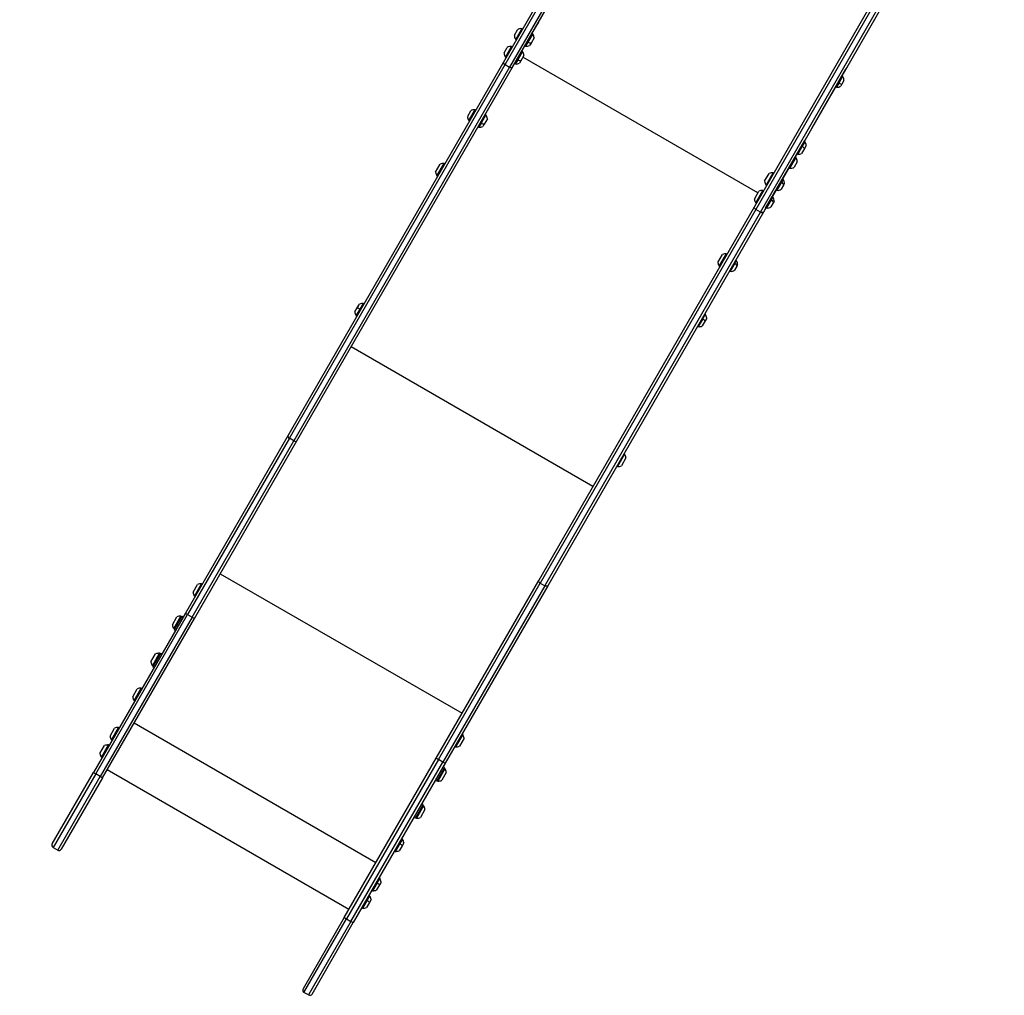
# Model space of a CAD drawing. Units: millimetres. Extents: x -17767 to 14533, y -15884 to -7877.
# Drawn here: x -15478 to -13961, y -15884 to -14382 of the extents above; entities that cross this region are included whole.
import ezdxf

# ---------------------------------------------------------------- set-up
doc = ezdxf.new("R2010")
doc.units = ezdxf.units.MM
doc.header["$MEASUREMENT"] = 0
doc.styles.get("Standard").update_dxf_attribs({"font": 'arial.ttf'})
doc.dimstyles.new('ISO-25', dxfattribs={"dimtxt": 2.5, "dimasz": 2.5, "dimexe": 1.25, "dimexo": 0.625, "dimtad": 1, "dimtxsty": 'Standard', "dimcen": 2.5, "dimadec": 0, "dimazin": 0, "dimtfac": 1, "dimtmove": 0, "dimatfit": 3, "dimfxl": 1, "dimarcsym": 0})

# ---------------------------------------------------------------- blocks, each defined once
blk = doc.blocks.new('*D17')
at = {"color": 0, "lineweight": -2, "transparency": 16777216}
for p, q in [((-17298, -8426), (-17339.2, -8426)), ((-17338, -8626), (-17338, -15684.3)), ((-17298, -15884.3), (-17339.2, -15884.3))]:
    blk.add_line(p, q, dxfattribs=at)
at = {"color": 0, "transparency": 16777216}
for points in [[(-17371.3, -8626), (-17304.7, -8626), (-17338, -8426)], [(-17371.3, -15684.3), (-17304.7, -15684.3), (-17338, -15884.3)]]:
    blk.add_solid(points, dxfattribs=at)
at = {"layer": 'Defpoints', "color": 0, "transparency": 16777216}
for p in [(-14689.6, -8426), (-17338, -15884.3), (-15029.7, -15884.3)]:
    blk.add_point(p, dxfattribs=at)
at = {"color": 0, "transparency": 16777216, "insert": (-17570.6, -12155.1), "char_height": 300, "attachment_point": 5, "rotation": 90}
blk.add_mtext('745', dxfattribs=at)

msp = doc.modelspace()

# ---------------------------------------------------------------- linework, layer by layer
for p, q in [((-14361.198, -13804.729), (-14732.322, -14447.534)), ((-14729.976, -14451.471), (-14358.853, -13808.666)), ((-14351.924, -13812.666), (-14723.048, -14455.471)), ((-14718.466, -14455.534), (-14347.344, -13812.733)), ((-14346.075, -14670.534), (-13974.952, -14027.732)), ((-13972.605, -14031.667), (-14343.729, -14674.472)), ((-14336.801, -14678.472), (-13965.677, -14035.666)), ((-13961.097, -14035.733), (-14332.218, -14678.534)), ((-14689.024, -14404.541), (-14678.204, -14385.799)), ((-14715.525, -14406.041), (-14710.775, -14397.814)), ((-14713.57, -14412.655), (-14704.07, -14396.201)), ((-14689.024, -14404.541), (-14695.642, -14416.002)), ((-14687.385, -14404.102), (-14694.813, -14416.966)), ((-14695.642, -14416.002), (-14698.824, -14421.515)), ((-14694.813, -14416.966), (-14698.385, -14423.154)), ((-14689.955, -14418.152), (-14692.228, -14422.09)), ((-14685.228, -14409.966), (-14689.955, -14418.152)), ((-14731.272, -14433.316), (-14726.522, -14425.089)), ((-14729.317, -14439.929), (-14719.817, -14423.475)), ((-14718.466, -14455.534), (-14698.824, -14421.515)), ((-14703.132, -14431.376), (-14710.559, -14444.241)), ((-14732.322, -14447.534), (-15064.448, -15022.793)), ((-14710.559, -14444.241), (-14714.132, -14450.429)), ((-14705.702, -14445.427), (-14707.975, -14449.364)), ((-14700.975, -14437.24), (-14705.702, -14445.427)), ((-14340.615, -14649.077), (-14702.613, -14440.077)), ((-14340.615, -14649.077), (-14702.613, -14440.077)), ((-15062.102, -15026.73), (-14729.976, -14451.471)), ((-14723.048, -14455.471), (-15055.174, -15030.73)), ((-15050.591, -15030.793), (-14718.466, -14455.534)), ((-14729.976, -14451.471), (-14723.048, -14455.471)), ((-14729.976, -14451.471), (-14723.048, -14455.471)), ((-14258.066, -14550.1), (-14204.943, -14458.088)), ((-14203.661, -14455.867), (-14204.943, -14458.088)), ((-14203.661, -14455.867), (-14203.661, -14455.867)), ((-14216.148, -14479.894), (-14219.647, -14485.956)), ((-14210.147, -14469.501), (-14216.148, -14479.894)), ((-14211.192, -14481.311), (-14212.942, -14484.342)), ((-14208.192, -14476.115), (-14211.192, -14481.311)), ((-14787.567, -14530.822), (-14782.817, -14522.595)), ((-14785.612, -14537.436), (-14776.112, -14520.981)), ((-14766.855, -14541.747), (-14770.427, -14547.935)), ((-14759.427, -14528.882), (-14766.855, -14541.747)), ((-14757.27, -14534.746), (-14761.997, -14542.933)), ((-14761.997, -14542.933), (-14764.27, -14546.871)), ((-14258.066, -14550.1), (-14268.478, -14568.134)), ((-14328.723, -14672.481), (-14268.478, -14568.134)), ((-14268.344, -14570.301), (-14272.343, -14577.227)), ((-14272.343, -14577.227), (-14279.344, -14589.353)), ((-14268.732, -14580.573), (-14273.187, -14588.289)), ((-14266.187, -14576.165), (-14268.732, -14580.573)), ((-14282.189, -14594.282), (-14291.689, -14610.737)), ((-14280.234, -14600.896), (-14284.984, -14609.123)), ((-14836.987, -14616.82), (-14829.987, -14604.696)), ((-14834.831, -14622.684), (-14823.831, -14603.632)), ((-14328.073, -14636.954), (-14317.073, -14617.902)), ((-14330.23, -14631.09), (-14323.23, -14618.966)), ((-14304.23, -14632.457), (-14311.388, -14644.855)), ((-14301.888, -14628.401), (-14304.23, -14632.457)), ((-14345.976, -14658.364), (-14338.976, -14646.24)), ((-14343.82, -14664.229), (-14332.82, -14645.176)), ((-14301.104, -14637.043), (-14304.683, -14643.241)), ((-14299.933, -14635.014), (-14301.104, -14637.043)), ((-14319.977, -14659.732), (-14327.135, -14672.13)), ((-14317.635, -14655.675), (-14319.977, -14659.732)), ((-14315.68, -14662.289), (-14316.851, -14664.317)), ((-14678.2, -15245.793), (-14346.076, -14670.537)), ((-14343.729, -14674.472), (-14675.855, -15249.73)), ((-14668.927, -15253.73), (-14336.801, -14678.472)), ((-14332.218, -14678.534), (-14664.344, -15253.793)), ((-14336.801, -14678.472), (-14343.729, -14674.472)), ((-14336.801, -14678.472), (-14343.729, -14674.472)), ((-14328.723, -14672.481), (-14332.218, -14678.534)), ((-14316.851, -14664.317), (-14320.43, -14670.516)), ((-14402.272, -14755.871), (-14395.272, -14743.746)), ((-14400.115, -14761.735), (-14389.115, -14742.682)), ((-14373.93, -14753.181), (-14376.272, -14757.238)), ((-14376.272, -14757.238), (-14383.43, -14769.636)), ((-14373.146, -14761.823), (-14376.725, -14768.022)), ((-14371.975, -14759.795), (-14373.146, -14761.823)), ((-14961.343, -14832.211), (-14957.602, -14825.731)), ((-14959.186, -14838.075), (-14953.307, -14827.893)), ((-14957.602, -14825.731), (-14954.343, -14820.086)), ((-14953.307, -14827.893), (-14948.186, -14819.022)), ((-14425.647, -14842.758), (-14432.648, -14854.885)), ((-14421.648, -14835.832), (-14425.647, -14842.758)), ((-14419.491, -14841.696), (-14422.036, -14846.104)), ((-14422.036, -14846.104), (-14426.491, -14853.82)), ((-14594.649, -15101.078), (-14967.04, -14886.078)), ((-15064.448, -15022.793), (-15222.26, -15296.132)), ((-15062.102, -15026.73), (-15218.866, -15298.253)), ((-15055.174, -15030.73), (-15062.102, -15026.73)), ((-15211.938, -15302.253), (-15055.174, -15030.73)), ((-15208.404, -15304.132), (-15050.591, -15030.793)), ((-14546.004, -15051.222), (-14557.004, -15070.275)), ((-14543.847, -15057.086), (-14550.847, -15069.211)), ((-15168.631, -15235.243), (-14796.24, -15450.243)), ((-15210.561, -15263.869), (-15203.561, -15251.745)), ((-15208.404, -15269.733), (-15197.404, -15250.681)), ((-14836.013, -15519.132), (-14678.2, -15245.793)), ((-14832.618, -15521.253), (-14675.855, -15249.73)), ((-14668.927, -15253.73), (-14825.69, -15525.253)), ((-14664.344, -15253.793), (-14822.156, -15527.132)), ((-14675.855, -15249.73), (-14668.927, -15253.73)), ((-15222.26, -15296.132), (-15363.884, -15541.431)), ((-15360.489, -15543.552), (-15218.866, -15298.253)), ((-15227.624, -15300.423), (-15228.349, -15301.678)), ((-15227.624, -15300.423), (-15225.459, -15301.673)), ((-15218.866, -15298.253), (-15211.938, -15302.253)), ((-15211.938, -15302.253), (-15353.561, -15547.552)), ((-15350.027, -15549.431), (-15208.404, -15304.132)), ((-15242.321, -15313.878), (-15235.321, -15301.754)), ((-15240.164, -15319.742), (-15229.164, -15300.689)), ((-15228.349, -15301.678), (-15239.624, -15321.208)), ((-15226.184, -15302.928), (-15228.349, -15301.678)), ((-15239.624, -15321.208), (-15237.459, -15322.458)), ((-15275.3, -15371.001), (-15268.3, -15358.876)), ((-15273.144, -15376.865), (-15262.144, -15357.812)), ((-15261.329, -15358.801), (-15272.604, -15378.331)), ((-15260.604, -15357.546), (-15261.329, -15358.801)), ((-15259.164, -15360.051), (-15261.329, -15358.801)), ((-15260.604, -15357.546), (-15258.439, -15358.796)), ((-15272.604, -15378.331), (-15270.439, -15379.581)), ((-15303.451, -15424.759), (-15296.451, -15412.634)), ((-15301.294, -15430.623), (-15290.294, -15411.57)), ((-15301.32, -15465.068), (-14928.929, -15680.068)), ((-15338.372, -15485.244), (-15331.372, -15473.12)), ((-15336.215, -15491.108), (-15325.215, -15472.056)), ((-14795.222, -15482.881), (-14806.222, -15501.933)), ((-14793.065, -15488.745), (-14800.065, -15500.869)), ((-15353.872, -15512.091), (-15346.872, -15499.966)), ((-15351.715, -15517.955), (-15340.715, -15498.902)), ((-14977.636, -15764.431), (-14836.013, -15519.132)), ((-14832.618, -15521.253), (-14974.242, -15766.552)), ((-14967.314, -15770.552), (-14825.69, -15525.253)), ((-14822.156, -15527.132), (-14963.78, -15772.431)), ((-14825.69, -15525.253), (-14832.618, -15521.253)), ((-15427.378, -15651.408), (-15363.884, -15541.431)), ((-15342.82, -15536.947), (-14970.429, -15751.947)), ((-14835.191, -15554.708), (-14823.191, -15533.923)), ((-14822.953, -15535.911), (-14833.651, -15554.442)), ((-14820.686, -15541.586), (-14827.494, -15553.378)), ((-14823.191, -15533.923), (-14825.356, -15532.673)), ((-14822.651, -15535.389), (-14822.953, -15535.911)), ((-14820.494, -15541.254), (-14820.686, -15541.586)), ((-15360.489, -15543.552), (-15425.914, -15656.872)), ((-15418.986, -15660.872), (-15353.561, -15547.552)), ((-15350.027, -15549.431), (-15413.522, -15659.408)), ((-15353.561, -15547.552), (-15360.489, -15543.552)), ((-14835.191, -15554.708), (-14837.356, -15553.458)), ((-14868.17, -15611.831), (-14856.17, -15591.046)), ((-14855.631, -15592.512), (-14866.631, -15611.565)), ((-14853.474, -15598.376), (-14860.474, -15610.501)), ((-14856.17, -15591.046), (-14858.336, -15589.796)), ((-14868.17, -15611.831), (-14870.336, -15610.581)), ((-14888.112, -15643.77), (-14892.111, -15650.697)), ((-15425.914, -15656.872), (-15418.986, -15660.872)), ((-14892.111, -15650.697), (-14899.112, -15662.823)), ((-14888.5, -15654.042), (-14892.955, -15661.759)), ((-14885.955, -15649.634), (-14888.5, -15654.042)), ((-14923.033, -15704.256), (-14927.032, -15711.182)), ((-14927.032, -15711.182), (-14934.033, -15723.308)), ((-14923.421, -15714.527), (-14927.876, -15722.244)), ((-14920.876, -15710.12), (-14923.421, -15714.527)), ((-14942.532, -15738.029), (-14949.533, -15750.155)), ((-14938.533, -15731.102), (-14942.532, -15738.029)), ((-14936.376, -15736.966), (-14938.921, -15741.374)), ((-14938.921, -15741.374), (-14943.376, -15749.091)), ((-14977.636, -15764.431), (-15041.131, -15874.408)), ((-15039.667, -15879.872), (-14974.242, -15766.552)), ((-14967.314, -15770.552), (-15032.739, -15883.872)), ((-14974.242, -15766.552), (-14967.314, -15770.552)), ((-15027.275, -15882.408), (-14963.78, -15772.431)), ((-15032.739, -15883.872), (-15039.667, -15879.872))]:
    msp.add_line(p, q)
for centre, radius, start, end in [((-14705.734, -14404.026), 8, 77.997946, 129.064447), ((-14704.67, -14397.24), 1.2, 329.999997, 59.999997), ((-14687.985, -14405.141), 1.2, 59.999997, 149.999997), ((-14697.181, -14411.033), 12, 5.10409, 35.284762), ((-14707.625, -14407.302), 8, 170.935547, 222.002048), ((-14712.97, -14411.616), 1.2, 239.999997, 329.999997), ((-14698.074, -14418.715), 0.75, 329.999997, 330.175043), ((-14691.074, -14406.591), 0.75, 329.822254, 329.999997), ((-14723.372, -14434.576), 8, 170.935547, 222.002048), ((-14721.48, -14431.3), 8, 77.997946, 129.064447), ((-14720.417, -14424.514), 1.2, 329.999997, 59.999997), ((-14703.732, -14432.415), 1.2, 59.999997, 149.999997), ((-14712.927, -14438.308), 12, 5.10409, 35.284762), ((-14697.785, -14422.115), 1.2, 149.999997, 239.999997), ((-14697.28, -14411.205), 12, 264.715232, 294.895904), ((-14728.717, -14438.89), 1.2, 239.999997, 329.999997), ((-14713.532, -14449.389), 1.2, 149.999997, 239.999997), ((-14713.027, -14438.48), 12, 264.715232, 294.895904), ((-14210.747, -14470.54), 1.2, 59.999997, 149.999997), ((-14216.092, -14474.854), 8, 350.935547, 42.002048), ((-14219.047, -14484.916), 1.2, 149.999997, 239.999997), ((-14217.984, -14478.131), 8, 257.997946, 309.064447), ((-14777.776, -14528.807), 8, 77.997946, 129.064447), ((-14776.712, -14522.021), 1.2, 329.999997, 59.999997), ((-14779.667, -14532.083), 8, 170.935547, 222.002048), ((-14785.012, -14536.397), 1.2, 239.999997, 329.999997), ((-14760.027, -14529.922), 1.2, 59.999997, 149.999997), ((-14769.223, -14535.814), 12, 5.10409, 35.284762), ((-14769.827, -14546.896), 1.2, 149.999997, 239.999997), ((-14769.322, -14535.986), 12, 264.715232, 294.895904), ((-14268.944, -14571.34), 1.2, 59.999997, 149.999997), ((-14278.139, -14577.232), 12, 5.10409, 35.284762), ((-14278.744, -14588.314), 1.2, 149.999997, 239.999997), ((-14282.789, -14595.321), 1.2, 59.999997, 149.999997), ((-14288.134, -14599.635), 8, 350.935547, 42.002048), ((-14278.238, -14577.404), 12, 264.715232, 294.895904), ((-14825.035, -14615.753), 12, 185.10409, 215.284762), ((-14824.936, -14615.581), 12, 84.715232, 114.895904), ((-14824.431, -14604.671), 1.2, 329.999997, 59.999997), ((-14318.178, -14629.851), 12, 84.715232, 114.895904), ((-14317.673, -14618.941), 1.2, 330.125248, 59.999997), ((-14291.089, -14609.697), 1.2, 149.999997, 239.999997), ((-14290.026, -14602.911), 8, 257.997946, 309.064447), ((-14834.231, -14621.645), 1.2, 239.999997, 329.999997), ((-14318.277, -14630.022), 12, 185.10409, 215.284762), ((-14302.488, -14629.44), 1.2, 59.999997, 149.999997), ((-14307.833, -14633.754), 8, 350.935547, 42.002048), ((-14333.925, -14657.125), 12, 84.715232, 114.895904), ((-14333.42, -14646.215), 1.2, 330.130485, 59.999997), ((-14327.473, -14635.915), 1.2, 239.999997, 329.871461), ((-14310.788, -14643.816), 1.2, 149.999997, 239.999997), ((-14309.724, -14637.03), 8, 257.997946, 309.064447), ((-14334.024, -14657.297), 12, 185.10409, 215.284762), ((-14318.235, -14656.714), 1.2, 59.999997, 149.999997), ((-14323.58, -14661.028), 8, 350.935547, 42.002048), ((-14343.22, -14663.189), 1.2, 239.999997, 329.866353), ((-14326.535, -14671.09), 1.2, 149.999997, 239.999997), ((-14325.471, -14664.304), 8, 257.997946, 309.064447), ((-14390.22, -14754.631), 12, 84.715232, 114.895904), ((-14389.715, -14743.722), 1.2, 329.999997, 59.999997), ((-14374.53, -14754.221), 1.2, 59.999997, 149.999997), ((-14379.875, -14758.535), 8, 350.935547, 42.002048), ((-14390.319, -14754.803), 12, 185.10409, 215.284762), ((-14399.515, -14760.696), 1.2, 239.999997, 329.999997), ((-14382.83, -14768.597), 1.2, 149.999997, 239.999997), ((-14381.766, -14761.811), 8, 257.997946, 309.064447), ((-14949.291, -14830.971), 12, 84.715232, 114.895904), ((-14948.786, -14820.061), 1.2, 329.999997, 59.999997), ((-14949.391, -14831.143), 12, 185.10409, 215.284762), ((-14958.586, -14837.036), 1.2, 239.999997, 329.999997), ((-14422.248, -14836.871), 1.2, 59.999997, 149.999997), ((-14431.444, -14842.764), 12, 5.10409, 35.284762), ((-14432.048, -14853.845), 1.2, 149.999997, 239.999997), ((-14431.543, -14842.936), 12, 264.715232, 294.895904), ((-14546.604, -15052.261), 1.2, 59.999997, 149.999997), ((-14555.799, -15058.154), 12, 5.10409, 35.284762), ((-14556.404, -15069.236), 1.2, 149.999997, 239.999997), ((-14555.899, -15058.326), 12, 264.715232, 294.895904), ((-15198.51, -15262.63), 12, 84.715232, 114.895904), ((-15198.004, -15251.72), 1.2, 329.999997, 59.999997), ((-15198.609, -15262.802), 12, 185.10409, 215.284762), ((-15207.804, -15268.694), 1.2, 239.999997, 329.999997), ((-15230.368, -15312.81), 12, 185.10409, 215.284762), ((-15230.269, -15312.638), 12, 84.715232, 114.895904), ((-15229.764, -15301.729), 1.2, 329.999997, 59.999997), ((-15239.564, -15318.703), 1.2, 239.999997, 329.999997), ((-15263.249, -15369.761), 12, 84.715232, 114.895904), ((-15262.744, -15358.852), 1.2, 329.999997, 59.999997), ((-15263.348, -15369.933), 12, 185.10409, 215.284762), ((-15272.544, -15375.826), 1.2, 239.999997, 329.999997), ((-15291.399, -15423.519), 12, 84.715232, 114.895904), ((-15290.894, -15412.609), 1.2, 329.999997, 59.999997), ((-15291.498, -15423.691), 12, 185.10409, 215.284762), ((-15300.694, -15429.583), 1.2, 239.999997, 329.999997), ((-15326.32, -15484.005), 12, 84.715232, 114.895904), ((-15325.815, -15473.095), 1.2, 329.999997, 59.999997), ((-15326.42, -15484.176), 12, 185.10409, 215.284762), ((-15335.615, -15490.069), 1.2, 239.999997, 329.999997), ((-14795.822, -15483.92), 1.2, 59.999997, 149.999997), ((-14805.018, -15489.812), 12, 5.10409, 35.284762), ((-15341.92, -15511.023), 12, 185.10409, 215.284762), ((-15341.82, -15510.851), 12, 84.715232, 114.895904), ((-15341.315, -15499.942), 1.2, 329.999997, 59.999997), ((-14805.622, -15500.894), 1.2, 149.999997, 239.999997), ((-14805.117, -15489.984), 12, 264.715232, 294.895904), ((-15351.115, -15516.916), 1.2, 239.999997, 329.999997), ((-14823.251, -15536.429), 1.2, 59.999997, 149.999997), ((-14832.447, -15542.321), 12, 5.10409, 35.284762), ((-14833.051, -15553.403), 1.2, 149.999997, 239.999997), ((-14832.546, -15542.493), 12, 264.715232, 294.895904), ((-14856.231, -15593.552), 1.2, 59.999997, 149.999997), ((-14865.427, -15599.444), 12, 5.10409, 35.284762), ((-14866.031, -15610.526), 1.2, 149.999997, 239.999997), ((-14865.526, -15599.616), 12, 264.715232, 294.895904), ((-14888.712, -15644.809), 1.2, 59.999997, 149.999997), ((-14897.907, -15650.702), 12, 5.10409, 35.284762), ((-15423.914, -15653.408), 4, 149.999997, 239.999997), ((-15416.986, -15657.408), 4, 239.999997, 329.999997), ((-14898.512, -15661.783), 1.2, 149.999997, 239.999997), ((-14898.006, -15650.874), 12, 264.715232, 294.895904), ((-14923.633, -15705.295), 1.2, 59.999997, 149.999997), ((-14932.829, -15711.187), 12, 5.10409, 35.284762), ((-14933.433, -15722.269), 1.2, 149.999997, 239.999997), ((-14932.928, -15711.359), 12, 264.715232, 294.895904), ((-14939.133, -15732.142), 1.2, 59.999997, 149.999997), ((-14948.329, -15738.034), 12, 5.10409, 35.284762), ((-14948.933, -15749.116), 1.2, 149.999997, 239.999997), ((-14948.428, -15738.206), 12, 264.715232, 294.895904), ((-15037.667, -15876.408), 4, 149.999997, 239.999997), ((-15030.739, -15880.408), 4, 239.999997, 329.999997)]:
    msp.add_arc(centre, radius, start, end)
for centre, major_axis, ratio, start_param, end_param in [((-14694.602, -14416.602), (-1.039, 0.6), 0.35045463, 0, 1.57079633), ((-14697.248, -14411.149), (10.392, -6), 0.35045463, -1.13943409, -0.61268201), ((-14728.858, -14449.534), (-3.464, 2), 0.5591929, 0, 1.57079633), ((-14710.349, -14443.877), (-1.039, 0.6), 0.35045463, 0, 1.57079633), ((-14712.994, -14438.424), (10.392, -6), 0.35045463, -1.13943409, -0.61268201), ((-14721.93, -14453.534), (3.464, -2), 0.5591929, -1.57079633, 0), ((-14215.99, -14479.621), (-1.039, 0.6), 0.26324646, 0, 1.57079633), ((-14217.287, -14476.924), (6.928, -4), 0.26324646, -1.25667286, -0.36539428), ((-14766.645, -14541.383), (-1.039, 0.6), 0.35045463, 0, 1.57079633), ((-14769.29, -14535.93), (10.392, -6), 0.35045463, -1.13943409, -0.61268201), ((-14335.682, -14676.534), (3.464, -2), 0.5591929, -1.57079633, 0), ((-14949.338, -14831.051), (-10.392, 6), 0.06885494, -1.13943409, -0.61268201), ((-14953.349, -14827.964), (1.039, -0.6), 0.06885494, 0, 1.57079633), ((-15060.984, -15024.793), (-3.464, 2), 0.5591929, 0, 1.57079633), ((-15054.055, -15028.793), (3.464, -2), 0.5591929, -1.57079633, 0), ((-14832.549, -15521.132), (-3.464, 2), 0.0348995, 0, 1.57079633), ((-14825.62, -15525.132), (3.464, -2), 0.0348995, -1.57079633, 0), ((-14974.172, -15766.431), (-3.464, 2), 0.0348995, 0, 1.57079633), ((-14967.244, -15770.431), (3.464, -2), 0.0348995, -1.57079633, 0)]:
    msp.add_ellipse(centre, major_axis=major_axis, ratio=ratio, start_param=start_param, end_param=end_param)
at = {"extrusion": (0, 0, -1)}
for centre, major_axis, ratio, start_param, end_param in [((-14728.858, -14449.534), (-3.464, 2), 0.5591929, -1.57079633, 0), ((-14721.93, -14453.534), (3.464, -2), 0.5591929, 0, 1.57079633), ((-14272.507, -14577.511), (-1.039, 0.6), 0.27290589, 0, 1.57079633), ((-14278.175, -14577.295), (10.392, -6), 0.27290589, -1.13943409, -0.61268201), ((-14304.534, -14632.984), (-1.039, 0.6), 0.50690014, 0, 1.57079633), ((-14308.299, -14634.562), (6.928, -4), 0.50690014, -1.25667286, -0.36539428), ((-14320.281, -14660.259), (-1.039, 0.6), 0.50690014, 0, 1.57079633), ((-14324.046, -14661.836), (6.928, -4), 0.50690014, -1.25667286, -0.36539428), ((-14342.61, -14672.534), (-3.464, 2), 0.5591929, -1.57079633, 0), ((-14335.682, -14676.534), (3.464, -2), 0.5591929, 0, 1.57079633), ((-14376.576, -14757.765), (-1.039, 0.6), 0.50690014, 0, 1.57079633), ((-14380.341, -14759.342), (6.928, -4), 0.50690014, -1.25667286, -0.36539428), ((-14425.811, -14843.042), (-1.039, 0.6), 0.27290589, 0, 1.57079633), ((-14431.48, -14842.826), (10.392, -6), 0.27290589, -1.13943409, -0.61268201), ((-14674.736, -15247.793), (-3.464, 2), 0.5591929, -1.57079633, 0), ((-14667.808, -15251.793), (3.464, -2), 0.5591929, 0, 1.57079633), ((-15218.796, -15298.132), (-3.464, 2), 0.0348995, -1.57079633, 0), ((-15211.868, -15302.132), (3.464, -2), 0.0348995, 0, 1.57079633), ((-15360.42, -15543.431), (-3.464, 2), 0.0348995, -1.57079633, 0), ((-14823.52, -15536.894), (-1.039, 0.6), 0.94521423, 0, 1.57079633), ((-14832.45, -15542.326), (10.392, -6), 0.94521423, -1.13943409, -0.61268201), ((-15353.491, -15547.431), (3.464, -2), 0.0348995, 0, 1.57079633), ((-14892.274, -15650.98), (-1.039, 0.6), 0.27290589, 0, 1.57079633), ((-14897.943, -15650.764), (10.392, -6), 0.27290589, -1.13943409, -0.61268201), ((-14927.196, -15711.466), (-1.039, 0.6), 0.27290589, 0, 1.57079633), ((-14932.865, -15711.25), (10.392, -6), 0.27290589, -1.13943409, -0.61268201), ((-14942.696, -15738.312), (-1.039, 0.6), 0.27290589, 0, 1.57079633), ((-14948.365, -15738.097), (10.392, -6), 0.27290589, -1.13943409, -0.61268201)]:
    msp.add_ellipse(centre, major_axis=major_axis, ratio=ratio, start_param=start_param, end_param=end_param, dxfattribs=at)

# ---------------------------------------------------------------- dimensions: what is measured, and where the dimension line sits
dim = msp.add_linear_dim(base=(-17337.994, -15884.271), p1=(-14689.619, -8425.982), p2=(-15029.704, -15884.271), angle=90, text='745', dimstyle='ISO-25', override={"dimtxt": 300, "dimasz": 200, "dimgap": 80, "dimtad": 3, "dimfxl": 40, "dimfxlon": 1})
dim.commit()
dim.dimension.update_dxf_attribs({"geometry": '*D17', "text_midpoint": (-17570.552, -12155.126)})

doc.saveas('drawing.dxf')
